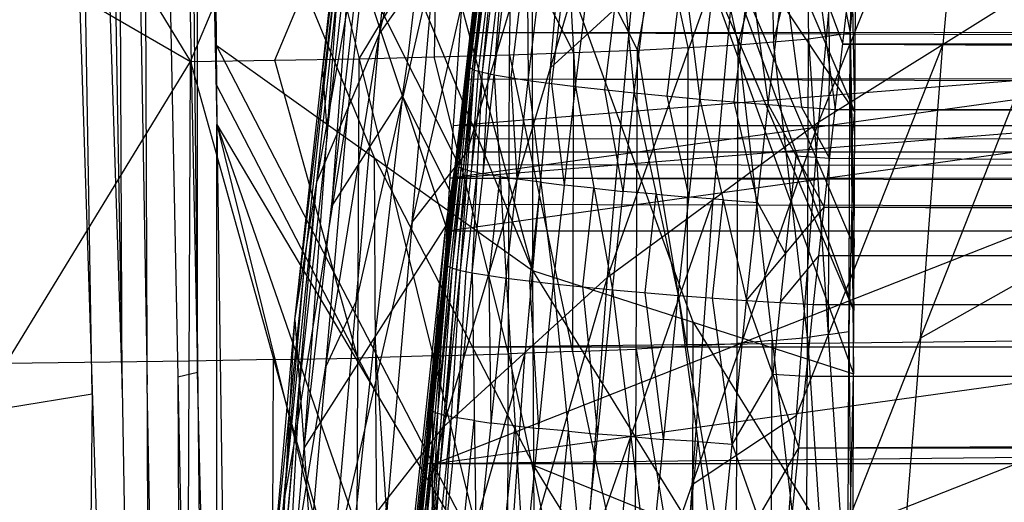
# Model space of a CAD drawing. Units: millimetres. Extents: x -365 to 356, y -321 to 346.
# Drawn here: x -318 to -292, y 30 to 43 of the extents above; entities that cross this region are included whole.
import ezdxf

# ---------------------------------------------------------------- set-up
doc = ezdxf.new("R2010")
doc.units = ezdxf.units.MM
doc.header["$MEASUREMENT"] = 0
doc.layers.add('Livello 01', color=7, linetype='Continuous', true_color=0xc80000)
doc.layers.add('Livello 02', color=7, linetype='Continuous', true_color=0x7d26cd)

msp = doc.modelspace()

# ---------------------------------------------------------------- linework, layer by layer
at = {"layer": 'Livello 01'}
for p, q in [((-306.681, 40.363, 338.643), (-305.968, 50.438, 338.135)), ((-307.481, 24.915, 339.422), (-258.256, 44.263, 338.446)), ((-306.853, 37.517, 338.787), (-258.256, 44.263, 338.446)), ((-306.681, 40.363, 338.643), (-258.256, 44.263, 338.446)), ((-282.468, 42.313, 338.545), (-306.767, 38.94, 338.715)), ((-282.555, 40.89, 338.616), (-307.167, 31.216, 339.104)), ((-306.767, 38.94, 338.715), (-282.555, 40.89, 338.616)), ((-306.853, 37.517, 338.787), (-306.681, 40.363, 338.643)), ((-307.481, 24.915, 339.422), (-306.853, 37.517, 338.787)), ((-307.167, 31.216, 339.104), (-282.868, 34.589, 338.934))]:
    msp.add_line(p, q, dxfattribs=at)
at = {"layer": 'Livello 02'}
for p, q in [((-314.113, 85.644, 491.648), (-313.099, 42.541, 482.214)), ((-314.113, 85.644, 491.648), (-313.092, -18.279, 483.268)), ((-314.113, 85.644, 491.648), (-313.077, 40.395, 482.011)), ((-315.851, 85.26, 499.732), (-314.969, 33.357, 493.939)), ((-315.641, 33.229, 496.631), (-315.851, 85.26, 499.732)), ((-315.18, 85.388, 497.04), (-314.758, -18.674, 490.838)), ((-315.18, 85.388, 497.04), (-313.092, -18.279, 483.268)), ((-314.647, 85.516, 494.344), (-313.603, 33.682, 487.458)), ((-317.333, 85.005, 505.077), (-315.641, 33.229, 496.631)), ((-316.451, 33.103, 499.284), (-317.333, 85.005, 505.077)), ((-316.523, 85.132, 502.424), (-314.758, -18.674, 490.838)), ((-318.143, 84.879, 507.729), (-314.758, -18.674, 490.838)), ((-313.283, 68.963, 484.711), (-304.536, 36.437, 416.253)), ((-313.606, 64.093, 486.931), (-313.088, 41.468, 482.112)), ((-313.603, 33.682, 487.458), (-313.595, 63.019, 486.829)), ((-308.682, 42.847, 362.928), (-304.052, 61.994, 363.908)), ((-296.795, 40.464, 373.425), (-288.558, 60.954, 372.686)), ((-313.224, 57.505, 483.628), (-313.099, 42.541, 482.214)), ((-313.224, 57.505, 483.628), (-304.536, 36.437, 416.253)), ((-304.564, 57.518, 416.712), (-304.536, 36.437, 416.253)), ((-304.564, 57.518, 416.712), (-295.851, 33.642, 348.441)), ((-304.564, 57.518, 416.712), (-295.838, 37.073, 348.26)), ((-310.375, 38.843, 359.058), (-307.124, 57.253, 360.798)), ((-308.682, 42.847, 362.928), (-307.124, 57.253, 360.798)), ((-302.513, 36.263, 371.081), (-295.354, 56.321, 371.145)), ((-296.795, 40.464, 373.425), (-295.354, 56.321, 371.145)), ((-310.974, 35.106, 354.798), (-308.853, 52.792, 357.152)), ((-310.375, 38.843, 359.058), (-308.853, 52.792, 357.152)), ((-306.957, 32.198, 368.132), (-301.149, 51.66, 369.02)), ((-302.513, 36.263, 371.081), (-301.149, 51.66, 369.02)), ((-300.181, 50.954, 382.29), (-295.818, 40.732, 348.064)), ((-309.165, 50.701, 355.125), (-310.226, 41.858, 353.948)), ((-292.677, 50.709, 373.055), (-293.439, 42.561, 374.305)), ((-308.818, 39.489, 449.233), (-313.162, 50.023, 482.921)), ((-295.947, 42.877, 338.965), (-295.633, 49.842, 340.388)), ((-303.403, 49.393, 367.652), (-306.307, 39.662, 367.207)), ((-304.053, 41.929, 368.576), (-303.403, 49.393, 367.652)), ((-298.973, 42.548, 329.668), (-297.215, 49.519, 333.254)), ((-297.215, 49.519, 333.254), (-297.068, 42.708, 334.293)), ((-297.215, 49.519, 333.254), (-295.947, 42.877, 338.965)), ((-309.232, 42.17, 317.625), (-305.062, 49.062, 320.794)), ((-306.227, 41.921, 320.795), (-305.352, 49.099, 320.488)), ((-306.104, 41.866, 319.907), (-305.352, 49.099, 320.488)), ((-306.104, 41.866, 319.907), (-305.229, 49.043, 319.601)), ((-305.889, 41.805, 319.009), (-305.229, 49.043, 319.601)), ((-305.159, 42.274, 321.193), (-305.062, 49.062, 320.794)), ((-305.062, 49.062, 320.794), (-301.699, 42.401, 325.249)), ((-301.699, 42.401, 325.249), (-300.447, 49.253, 326.581)), ((-300.447, 49.253, 326.581), (-298.973, 42.548, 329.668)), ((-325.619, 48.964, 310.042), (-313.795, 42.093, 314.668)), ((-317.912, 48.912, 312.309), (-313.795, 42.093, 314.668)), ((-313.795, 42.093, 314.668), (-310.913, 48.947, 315.989)), ((-310.913, 48.947, 315.989), (-309.232, 42.17, 317.625)), ((-305.889, 41.805, 319.009), (-305.014, 48.979, 318.704)), ((-305.577, 41.737, 318.113), (-305.014, 48.979, 318.704)), ((-305.577, 41.737, 318.113), (-304.703, 48.908, 317.81)), ((-304.703, 48.908, 317.81), (-304.659, 41.585, 316.389)), ((-310.974, 35.106, 354.798), (-309.477, 48.61, 353.099)), ((-310.716, 31.629, 350.275), (-309.477, 48.61, 353.099)), ((-304.659, 41.585, 316.389), (-303.788, 48.745, 316.088)), ((-303.788, 48.745, 316.088), (-303.372, 41.418, 314.85)), ((-303.372, 41.418, 314.85), (-302.505, 48.563, 314.552)), ((-302.505, 48.563, 314.552), (-301.786, 41.247, 313.602)), ((-301.786, 41.247, 313.602), (-300.923, 48.373, 313.306)), ((-300.923, 48.373, 313.306), (-300.008, 41.081, 312.712)), ((-308.749, 48.048, 359.928), (-309.529, 40.845, 360.993)), ((-300.008, 41.081, 312.712), (-299.15, 48.187, 312.418)), ((-299.15, 48.187, 312.418), (-298.16, 40.93, 312.201)), ((-298.16, 40.93, 312.201), (-297.306, 48.015, 311.908)), ((-297.306, 48.015, 311.908), (-296.352, 40.801, 312.045)), ((-295.818, 40.732, 348.064), (-300.201, 47.295, 382.486)), ((-300.201, 47.295, 382.486), (-295.844, 35.358, 348.35)), ((-309.932, 28.384, 364.584), (-305.657, 47.126, 366.283)), ((-308.682, 42.847, 362.928), (-305.657, 47.126, 366.283)), ((-306.957, 32.198, 368.132), (-305.657, 47.126, 366.283)), ((-306.609, 39.449, 339.312), (-305.713, 47.122, 338.96)), ((-300.193, 35.04, 382.347), (-304.55, 46.977, 416.483)), ((-310.097, 40.119, 351.687), (-309.357, 46.655, 350.93)), ((-309.357, 46.655, 350.93), (-309.977, 38.165, 349.519)), ((-298.934, 46.292, 371.113), (-299.654, 38.364, 372.253)), ((-298.02, 42.628, 331.98), (-297.141, 46.113, 333.774)), ((-296.508, 42.792, 336.629), (-296.581, 46.198, 336.11)), ((-307.923, 42.075, 344.037), (-307.475, 45.911, 343.861)), ((-301.073, 45.827, 325.915), (-300.336, 42.474, 327.458)), ((-298.094, 46.033, 331.461), (-298.02, 42.628, 331.98)), ((-307.147, 45.616, 319.21), (-307.196, 42.222, 319.409)), ((-305.111, 45.668, 320.994), (-303.429, 42.338, 323.221)), ((-295.844, 35.358, 348.35), (-300.207, 45.58, 382.576)), ((-311.514, 42.132, 316.146), (-310.073, 45.558, 316.807)), ((-306.265, 41.969, 321.661), (-305.838, 45.558, 321.507)), ((-306.265, 41.969, 321.661), (-305.922, 45.402, 339.039)), ((-306.227, 41.921, 320.795), (-305.838, 45.558, 321.507)), ((-306.22, 42.883, 339.154), (-305.922, 45.402, 339.039)), ((-306.166, 41.893, 320.351), (-305.728, 45.483, 320.198)), ((-305.996, 41.835, 319.458), (-305.559, 45.424, 319.305)), ((-305.733, 41.771, 318.561), (-305.296, 45.358, 318.409)), ((-305.118, 41.661, 317.251), (-304.681, 45.246, 317.099)), ((-304.016, 41.502, 315.619), (-303.58, 45.082, 315.469)), ((-307.17, 44.987, 364.605), (-309.307, 35.615, 363.756)), ((-307.794, 37.755, 365.433), (-307.17, 44.987, 364.605)), ((-302.579, 41.332, 314.226), (-302.146, 44.905, 314.077)), ((-310.716, 31.629, 350.275), (-309.237, 44.701, 348.762)), ((-309.237, 44.701, 348.762), (-306.885, 37.642, 339.579)), ((-309.237, 44.701, 348.762), (-306.609, 39.449, 339.312)), ((-300.897, 41.164, 313.157), (-300.466, 44.727, 313.009)), ((-299.084, 41.006, 312.456), (-298.655, 44.559, 312.309)), ((-298.006, 24.554, 375.222), (-290.082, 44.658, 375.184)), ((-296.795, 40.464, 373.425), (-290.082, 44.658, 375.184)), ((-297.733, 44.473, 312.054), (-297.256, 40.866, 312.123)), ((-296.829, 44.408, 311.976), (-296.144, 42.567, 311.972)), ((-296.352, 40.801, 312.045), (-295.937, 44.334, 311.899)), ((-295.947, 42.877, 338.965), (-295.799, 44.391, 347.868)), ((-295.838, 37.073, 348.26), (-295.799, 44.391, 347.868)), ((-306.071, 44.143, 339.097), (-306.243, 42.426, 330.408)), ((-301.831, 43.962, 370.051), (-304.053, 41.929, 368.576)), ((-309.913, 43.949, 355.975), (-310.674, 36.974, 356.928)), ((-306.246, 41.945, 321.228), (-306.033, 43.74, 321.151)), ((-295.818, 40.732, 348.064), (-295.873, 43.634, 343.417)), ((-306.22, 42.883, 339.154), (296.182, 43.171, 339.141)), ((-311.588, 24.837, 360.538), (-308.682, 42.847, 362.928)), ((-310.375, 38.843, 359.058), (-308.682, 42.847, 362.928)), ((-309.932, 28.384, 364.584), (-308.682, 42.847, 362.928)), ((-306.542, 39.656, 325.741), (-306.22, 42.883, 339.154)), ((-306.518, 40.156, 335.299), (-306.22, 42.883, 339.154)), ((-306.508, 40.363, 339.27), (-306.22, 42.883, 339.154)), ((-306.265, 41.969, 321.661), (-306.22, 42.883, 339.154)), ((-306.22, 42.883, 339.154), (296.459, 40.753, 339.252)), ((-298.973, 42.548, 329.668), (-297.068, 42.708, 334.293)), ((-297.13, 26.538, 335.146), (-297.068, 42.708, 334.293)), ((-297.068, 42.708, 334.293), (-295.947, 42.877, 338.965)), ((-297.068, 42.708, 334.293), (-296.009, 26.7, 339.819)), ((-296.508, 42.792, 336.629), (-296.539, 34.704, 337.056)), ((-4.811, 42.709, 311.966), (-296.144, 42.567, 311.972)), ((-296.009, 26.7, 339.819), (-295.947, 42.877, 338.965)), ((-295.947, 42.877, 338.965), (-295.851, 33.642, 348.441)), ((-295.947, 42.877, 338.965), (-295.838, 37.073, 348.26)), ((-313.099, 42.541, 482.214), (-313.077, 40.395, 482.011)), ((-313.099, 42.541, 482.214), (-304.536, 36.437, 416.253)), ((-313.099, 42.541, 482.214), (-304.482, 25.903, 416.024)), ((-306.404, 40.813, 323.701), (-306.243, 42.426, 330.408)), ((-305.159, 42.274, 321.193), (-301.699, 42.401, 325.249)), ((-301.761, 26.229, 326.101), (-301.699, 42.401, 325.249)), ((-301.699, 42.401, 325.249), (-298.973, 42.548, 329.668)), ((-301.699, 42.401, 325.249), (-299.034, 26.379, 330.52)), ((-300.336, 42.474, 327.458), (-300.367, 34.39, 327.884)), ((-299.034, 26.379, 330.52), (-298.973, 42.548, 329.668)), ((-298.973, 42.548, 329.668), (-297.13, 26.538, 335.146)), ((-297.099, 34.623, 334.72), (-298.02, 42.628, 331.98)), ((-293.439, 42.561, 374.305), (-297.4, 32.509, 374.323)), ((-296.144, 42.567, 311.972), (-5.018, 40.943, 312.039)), ((-294.044, 34.606, 375.203), (-293.439, 42.561, 374.305)), ((-313.795, 42.093, 314.668), (-309.232, 42.17, 317.625)), ((-309.264, 34.072, 318.052), (-311.514, 42.132, 316.146)), ((-309.295, 25.973, 318.478), (-309.232, 42.17, 317.625)), ((-309.232, 42.17, 317.625), (-305.159, 42.274, 321.193)), ((-309.232, 42.17, 317.625), (-305.222, 26.092, 322.046)), ((-305.19, 34.183, 321.619), (-307.196, 42.222, 319.409)), ((-305.222, 26.092, 322.046), (-305.159, 42.274, 321.193)), ((-305.159, 42.274, 321.193), (-301.761, 26.229, 326.101)), ((-303.429, 42.338, 323.221), (-303.46, 34.251, 323.647)), ((-323.784, 25.758, 311.716), (-313.795, 42.093, 314.668)), ((-313.858, 25.877, 315.521), (-313.795, 42.093, 314.668)), ((-313.795, 42.093, 314.668), (-309.295, 25.973, 318.478)), ((-310.226, 41.858, 353.948), (-310.097, 40.119, 351.687)), ((-308.061, 41.172, 344.171), (-307.923, 42.075, 344.037)), ((-306.827, 36.555, 321.025), (-306.227, 41.921, 320.795)), ((-306.704, 36.502, 320.136), (-306.227, 41.921, 320.795)), ((-306.704, 36.502, 320.136), (-306.104, 41.866, 319.907)), ((-306.571, 39.286, 321.776), (-306.265, 41.969, 321.661)), ((-306.571, 39.286, 321.776), (-306.227, 41.921, 320.795)), ((-306.542, 39.656, 325.741), (-306.265, 41.969, 321.661)), ((-306.488, 36.442, 319.237), (-306.104, 41.866, 319.907)), ((-306.246, 41.945, 321.228), (-306.418, 40.627, 321.719)), ((-306.404, 39.184, 320.021), (-306.166, 41.893, 320.351)), ((-306.399, 40.603, 321.286), (-306.246, 41.945, 321.228)), ((-306.265, 41.969, 321.661), (-306.227, 41.921, 320.795)), ((-306.227, 41.921, 320.795), (-306.104, 41.866, 319.907)), ((-306.188, 39.123, 319.123), (-305.996, 41.835, 319.458)), ((-306.104, 41.866, 319.907), (-305.889, 41.805, 319.009)), ((-304.053, 41.929, 368.576), (-304.735, 34.231, 369.607)), ((-306.488, 36.442, 319.237), (-305.889, 41.805, 319.009)), ((-306.369, 41.519, 337.227), (-306.364, 41.623, 339.212)), ((-306.364, 41.623, 339.212), (-4.88, 41.818, 339.203)), ((-5.024, 40.558, 339.261), (-306.364, 41.623, 339.212)), ((-306.176, 36.377, 318.341), (-305.889, 41.805, 319.009)), ((-306.176, 36.377, 318.341), (-305.577, 41.737, 318.113)), ((-305.889, 41.805, 319.009), (-305.577, 41.737, 318.113)), ((-305.876, 39.057, 318.227), (-305.733, 41.771, 318.561)), ((-305.577, 41.737, 318.113), (-305.256, 36.232, 316.614)), ((-305.577, 41.737, 318.113), (-304.659, 41.585, 316.389)), ((-305.256, 36.232, 316.614), (-304.659, 41.585, 316.389)), ((-304.958, 38.909, 316.501), (-305.118, 41.661, 317.251)), ((-304.659, 41.585, 316.389), (-303.967, 36.076, 315.074)), ((-304.659, 41.585, 316.389), (-303.372, 41.418, 314.85)), ((-308.779, 33.149, 449.017), (-313.088, 41.468, 482.112)), ((-306.369, 41.519, 337.227), (-306.53, 39.906, 330.52)), ((-306.513, 40.259, 337.285), (-306.369, 41.519, 337.227)), ((-306.381, 41.27, 332.448), (-306.369, 41.519, 337.227)), ((-303.67, 38.747, 314.962), (-304.016, 41.502, 315.619)), ((-303.967, 36.076, 315.074), (-303.372, 41.418, 314.85)), ((-303.372, 41.418, 314.85), (-302.378, 35.918, 313.824)), ((-303.372, 41.418, 314.85), (-301.786, 41.247, 313.602)), ((-302.082, 38.582, 313.713), (-302.579, 41.332, 314.226)), ((-309.977, 38.165, 349.519), (-308.061, 41.172, 344.171)), ((-308.061, 41.172, 344.171), (-308.801, 34.635, 344.927)), ((-306.747, 38.545, 339.445), (-308.061, 41.172, 344.171)), ((-306.381, 41.27, 332.448), (-306.404, 40.813, 323.701)), ((-302.378, 35.918, 313.824), (-301.786, 41.247, 313.602)), ((-301.786, 41.247, 313.602), (-300.597, 35.767, 312.932)), ((-301.786, 41.247, 313.602), (-300.008, 41.081, 312.712)), ((-300.303, 38.424, 312.822), (-300.897, 41.164, 313.157)), ((-300.597, 35.767, 312.932), (-300.008, 41.081, 312.712)), ((-300.008, 41.081, 312.712), (-298.745, 35.632, 312.42)), ((-300.008, 41.081, 312.712), (-298.16, 40.93, 312.201)), ((-296.352, 40.801, 312.045), (286.315, 41.085, 312.033)), ((-309.529, 40.845, 360.993), (-310.981, 31.84, 359.798)), ((-310.135, 33.842, 361.733), (-309.529, 40.845, 360.993)), ((-306.418, 40.627, 321.719), (-306.404, 40.813, 323.701)), ((-298.452, 38.281, 312.311), (-299.084, 41.006, 312.456)), ((-298.745, 35.632, 312.42), (-298.16, 40.93, 312.201)), ((-298.16, 40.93, 312.201), (-296.648, 38.159, 312.154)), ((-298.16, 40.93, 312.201), (-296.352, 40.801, 312.045)), ((-296.5, 39.48, 312.099), (-297.256, 40.866, 312.123)), ((-296.648, 38.159, 312.154), (-296.352, 40.801, 312.045)), ((-296.352, 40.801, 312.045), (286.629, 38.294, 312.148)), ((-306.557, 39.471, 323.759), (-306.418, 40.627, 321.719)), ((-306.527, 39.238, 320.91), (-306.399, 40.603, 321.286)), ((-306.508, 40.363, 339.27), (296.459, 40.753, 339.252)), ((-295.893, 39.975, 343.613), (-295.818, 40.732, 348.064)), ((-313.092, -18.279, 483.268), (-313.077, 40.395, 482.011)), ((-313.077, 40.395, 482.011), (-312.688, 12.618, 479.385)), ((-313.077, 40.395, 482.011), (-304.482, 25.903, 416.024)), ((-313.077, 40.395, 482.011), (-304.401, 15.37, 415.795)), ((-313.077, 40.395, 482.011), (-304.292, 4.835, 415.566)), ((-306.587, 39.652, 339.302), (-306.508, 40.363, 339.27)), ((-306.552, 39.904, 337.301), (-306.513, 40.259, 337.285)), ((-306.513, 40.259, 337.285), (-306.547, 40.007, 339.286)), ((-306.518, 40.156, 335.299), (-306.508, 40.363, 339.27)), ((-306.508, 40.363, 339.27), (296.55, 39.941, 339.289)), ((-303.642, 20.813, 372.697), (-296.795, 40.464, 373.425)), ((-302.513, 36.263, 371.081), (-296.795, 40.464, 373.425)), ((-298.006, 24.554, 375.222), (-296.795, 40.464, 373.425)), ((-310.097, 40.119, 351.687), (-310.845, 33.367, 352.536)), ((-306.7, 38.234, 325.803), (-306.518, 40.156, 335.299)), ((-306.665, 38.94, 339.335), (-306.518, 40.156, 335.299)), ((-306.622, 38.945, 325.772), (-306.518, 40.156, 335.299)), ((-306.587, 39.652, 339.302), (-306.518, 40.156, 335.299)), ((-306.547, 40.007, 339.286), (-4.979, 40.152, 339.28)), ((-306.542, 39.656, 325.741), (-306.518, 40.156, 335.299)), ((-295.893, 39.975, 343.613), (-295.899, 38.26, 343.703)), ((-306.552, 39.904, 337.301), (-306.626, 39.296, 339.319)), ((-306.592, 39.548, 337.317), (-306.552, 39.904, 337.301)), ((-306.587, 39.652, 339.302), (296.55, 39.941, 339.289)), ((-306.53, 39.906, 330.52), (-306.57, 39.55, 330.536)), ((-308.818, 39.489, 449.233), (-304.509, 31.17, 416.139)), ((-308.79, 34.222, 449.119), (-308.818, 39.489, 449.233)), ((-306.307, 39.662, 367.207), (-307.794, 37.755, 365.433)), ((-307.42, 31.724, 339.667), (-306.609, 39.449, 339.312)), ((-306.885, 37.642, 339.579), (-306.609, 39.449, 339.312)), ((-306.592, 39.548, 337.317), (-306.683, 38.587, 332.569)), ((-306.665, 38.94, 339.335), (-306.587, 39.652, 339.302)), ((-306.622, 38.945, 325.772), (-306.542, 39.656, 325.741)), ((-306.57, 39.55, 330.536), (-306.609, 39.195, 330.551)), ((-306.609, 39.195, 330.551), (-306.592, 39.548, 337.317)), ((-306.596, 39.115, 323.774), (-306.557, 39.471, 323.759)), ((-306.587, 39.652, 339.302), (296.64, 39.129, 339.326)), ((-306.57, 39.55, 330.536), (-306.582, 39.301, 325.756)), ((-306.557, 39.471, 323.759), (-306.582, 39.301, 325.756)), ((-306.571, 39.286, 321.776), (-306.542, 39.656, 325.741)), ((-297.697, 36.895, 312.287), (-297.404, 39.545, 312.177)), ((-297.404, 39.545, 312.177), (-296.5, 39.48, 312.099)), ((-296.5, 39.48, 312.099), (-5.01, 38.227, 312.151)), ((-306.865, 36.603, 321.892), (-306.571, 39.286, 321.776)), ((-306.827, 36.555, 321.025), (-306.571, 39.286, 321.776)), ((-306.765, 36.529, 320.58), (-306.466, 39.211, 320.465)), ((-306.7, 38.234, 325.803), (-306.571, 39.286, 321.776)), ((-306.699, 37.921, 321.401), (-306.527, 39.238, 320.91)), ((-306.609, 39.195, 330.551), (-306.661, 38.589, 325.788)), ((-5.013, 39.034, 339.331), (-306.626, 39.296, 339.319)), ((-306.622, 38.945, 325.772), (-306.571, 39.286, 321.776)), ((-306.466, 39.211, 320.465), (-306.527, 39.238, 320.91)), ((-306.466, 39.211, 320.465), (-306.404, 39.184, 320.021)), ((-306.296, 39.154, 319.572), (-306.404, 39.184, 320.021)), ((-306.82, 37.517, 339.4), (-306.665, 38.94, 339.335)), ((-306.7, 38.234, 325.803), (-306.622, 38.945, 325.772)), ((-306.7, 38.234, 325.803), (-306.665, 38.94, 339.335)), ((-306.665, 38.94, 339.335), (296.64, 39.129, 339.326)), ((-306.665, 38.94, 339.335), (296.817, 37.504, 339.401)), ((-306.636, 38.76, 323.79), (-306.596, 39.115, 323.774)), ((-306.596, 36.472, 319.686), (-306.296, 39.154, 319.572)), ((-306.332, 36.409, 318.789), (-306.032, 39.091, 318.675)), ((-306.296, 39.154, 319.572), (-306.188, 39.123, 319.123)), ((-306.032, 39.091, 318.675), (-306.188, 39.123, 319.123)), ((-306.032, 39.091, 318.675), (-305.876, 39.057, 318.227)), ((-305.416, 38.985, 317.364), (-305.876, 39.057, 318.227)), ((-305.716, 36.305, 317.477), (-305.416, 38.985, 317.364)), ((-305.416, 38.985, 317.364), (-304.958, 38.909, 316.501)), ((-304.313, 38.831, 315.731), (-304.958, 38.909, 316.501)), ((-312.161, 21.545, 356.12), (-310.375, 38.843, 359.058)), ((-311.588, 24.837, 360.538), (-310.375, 38.843, 359.058)), ((-310.974, 35.106, 354.798), (-310.375, 38.843, 359.058)), ((-306.636, 38.76, 323.79), (-306.783, 37.418, 323.847)), ((-306.661, 38.589, 325.788), (-306.636, 38.76, 323.79)), ((-304.612, 36.154, 315.844), (-304.313, 38.831, 315.731)), ((-304.313, 38.831, 315.731), (-303.67, 38.747, 314.962)), ((-302.875, 38.668, 314.337), (-303.67, 38.747, 314.962)), ((-303.173, 35.997, 314.449), (-302.875, 38.668, 314.337)), ((-302.875, 38.668, 314.337), (-302.082, 38.582, 313.713)), ((-306.747, 38.545, 339.445), (-307.015, 35.586, 339.489)), ((-306.76, 37.875, 332.602), (-306.683, 38.587, 332.569)), ((-301.192, 38.507, 313.267), (-302.082, 38.582, 313.713)), ((-301.488, 35.842, 313.378), (-301.192, 38.507, 313.267)), ((-301.192, 38.507, 313.267), (-300.303, 38.424, 312.822)), ((-299.377, 38.356, 312.566), (-300.303, 38.424, 312.822)), ((-306.865, 36.603, 321.892), (-306.7, 38.234, 325.803)), ((-306.845, 37.018, 329.838), (-306.7, 38.234, 325.803)), ((-306.82, 37.517, 339.4), (-306.7, 38.234, 325.803)), ((-306.743, 38.229, 339.368), (-306.76, 37.875, 332.602)), ((-5.001, 37.51, 339.401), (-306.743, 38.229, 339.368)), ((-299.654, 38.364, 372.253), (-303.077, 28.538, 371.889)), ((-300.218, 30.639, 373.061), (-299.654, 38.364, 372.253)), ((-299.671, 35.699, 312.676), (-299.377, 38.356, 312.566)), ((-299.377, 38.356, 312.566), (-298.452, 38.281, 312.311)), ((-298.745, 35.632, 312.42), (-296.648, 38.159, 312.154)), ((-298.452, 38.281, 312.311), (-297.697, 36.895, 312.287)), ((-296.934, 35.517, 312.264), (-296.648, 38.159, 312.154)), ((-296.648, 38.159, 312.154), (286.629, 38.294, 312.148)), ((-296.648, 38.159, 312.154), (286.931, 35.503, 312.264)), ((-295.899, 38.26, 343.703), (-295.978, 34.788, 339.392)), ((-295.899, 38.26, 343.703), (-295.844, 35.358, 348.35)), ((-306.846, 36.579, 321.458), (-306.699, 37.921, 321.401)), ((-306.76, 37.875, 332.602), (-306.833, 37.268, 334.619)), ((-306.783, 37.418, 323.847), (-306.718, 37.944, 321.834)), ((-306.699, 37.921, 321.401), (-306.718, 37.944, 321.834)), ((-310.716, 31.629, 350.275), (-306.885, 37.642, 339.579)), ((-309.516, 13.069, 341.723), (-306.885, 37.642, 339.579)), ((-307.794, 37.755, 365.433), (-308.444, 30.291, 366.358)), ((-307.42, 31.724, 339.667), (-306.885, 37.642, 339.579)), ((-306.773, 37.626, 327.821), (-306.855, 36.811, 325.865)), ((-306.833, 37.268, 334.619), (-306.773, 37.626, 327.821)), ((-307.47, 31.218, 339.69), (-306.82, 37.517, 339.4)), ((-307.47, 31.218, 339.69), (296.817, 37.504, 339.401)), ((-307.277, 32.671, 322.061), (-306.82, 37.517, 339.4)), ((-307.145, 34.367, 339.545), (-5.001, 37.51, 339.401)), ((-306.855, 36.811, 325.865), (-306.783, 37.418, 323.847)), ((-306.845, 37.018, 329.838), (-306.82, 37.517, 339.4)), ((-306.82, 37.517, 339.4), (296.817, 37.504, 339.401)), ((-307.061, 34.845, 325.95), (-306.833, 37.268, 334.619)), ((-295.851, 33.642, 348.441), (-295.838, 37.073, 348.26)), ((-310.674, 36.974, 356.928), (-311.568, 28.326, 355.459)), ((-311.268, 30.194, 357.589), (-310.674, 36.974, 356.928)), ((-307.277, 32.671, 322.061), (-306.845, 37.018, 329.838)), ((-307.071, 34.637, 321.977), (-306.855, 36.811, 325.865)), ((-306.855, 36.811, 325.865), (-307.061, 34.845, 325.95)), ((-306.865, 36.603, 321.892), (-306.845, 37.018, 329.838)), ((-297.697, 36.895, 312.287), (-297.839, 35.574, 312.342)), ((-297.839, 35.574, 312.342), (-296.791, 36.838, 312.209)), ((-4.859, 36.831, 312.209), (-296.791, 36.838, 312.209)), ((-307.629, 28.695, 321.363), (-306.827, 36.555, 321.025)), ((-307.505, 28.643, 320.473), (-306.827, 36.555, 321.025)), ((-307.505, 28.643, 320.473), (-306.704, 36.502, 320.136)), ((-307.288, 28.585, 319.573), (-306.704, 36.502, 320.136)), ((-307.277, 32.671, 322.061), (-306.865, 36.603, 321.892)), ((-307.277, 32.671, 322.061), (-306.827, 36.555, 321.025)), ((-307.104, 32.572, 320.304), (-306.765, 36.529, 320.58)), ((-306.846, 36.579, 321.458), (-307.071, 34.637, 321.977)), ((-307.052, 34.613, 321.543), (-306.846, 36.579, 321.458)), ((-306.865, 36.603, 321.892), (-306.827, 36.555, 321.025)), ((-306.827, 36.555, 321.025), (-306.704, 36.502, 320.136)), ((-306.704, 36.502, 320.136), (-306.488, 36.442, 319.237)), ((-308.016, 17.213, 369.577), (-302.513, 36.263, 371.081)), ((-307.288, 28.585, 319.573), (-306.488, 36.442, 319.237)), ((-306.975, 28.523, 318.675), (-306.488, 36.442, 319.237)), ((-306.975, 28.523, 318.675), (-306.176, 36.377, 318.341)), ((-306.957, 32.198, 368.132), (-302.513, 36.263, 371.081)), ((-306.888, 32.514, 319.405), (-306.596, 36.472, 319.686)), ((-306.575, 32.45, 318.508), (-306.332, 36.409, 318.789)), ((-306.488, 36.442, 319.237), (-306.176, 36.377, 318.341)), ((-306.176, 36.377, 318.341), (-306.054, 28.389, 316.946)), ((-306.176, 36.377, 318.341), (-305.256, 36.232, 316.614)), ((-305.655, 32.311, 316.78), (-305.716, 36.305, 317.477)), ((-304.536, 36.437, 416.253), (-304.482, 25.903, 416.024)), ((-304.536, 36.437, 416.253), (-295.874, 22.422, 349.031)), ((-304.536, 36.437, 416.253), (-295.851, 33.642, 348.441)), ((-303.642, 20.813, 372.697), (-302.513, 36.263, 371.081)), ((-290.734, 36.483, 376.174), (-294.044, 34.606, 375.203)), ((-306.054, 28.389, 316.946), (-305.256, 36.232, 316.614)), ((-305.256, 36.232, 316.614), (-304.761, 28.247, 315.403)), ((-305.256, 36.232, 316.614), (-303.967, 36.076, 315.074)), ((-304.761, 28.247, 315.403), (-303.967, 36.076, 315.074)), ((-304.364, 32.162, 315.238), (-304.612, 36.154, 315.844)), ((-303.967, 36.076, 315.074), (-303.169, 28.106, 314.151)), ((-303.967, 36.076, 315.074), (-302.378, 35.918, 313.824)), ((-302.773, 32.012, 313.987), (-303.173, 35.997, 314.449)), ((-303.169, 28.106, 314.151), (-302.378, 35.918, 313.824)), ((-302.378, 35.918, 313.824), (-301.383, 27.974, 313.257)), ((-302.378, 35.918, 313.824), (-300.597, 35.767, 312.932)), ((-300.99, 31.87, 313.095), (-301.488, 35.842, 313.378)), ((-301.383, 27.974, 313.257), (-300.597, 35.767, 312.932)), ((-300.597, 35.767, 312.932), (-299.527, 27.859, 312.744)), ((-300.597, 35.767, 312.932), (-298.745, 35.632, 312.42)), ((-309.307, 35.615, 363.756), (-310.135, 33.842, 361.733)), ((-307.015, 35.586, 339.489), (-307.152, 34.683, 339.623)), ((-299.136, 31.745, 312.582), (-299.671, 35.699, 312.676)), ((-299.527, 27.859, 312.744), (-298.745, 35.632, 312.42)), ((-298.745, 35.632, 312.42), (-297.333, 31.641, 312.425)), ((-298.745, 35.632, 312.42), (-296.934, 35.517, 312.264)), ((-297.839, 35.574, 312.342), (-298.039, 33.636, 312.422)), ((-297.333, 31.641, 312.425), (-296.934, 35.517, 312.264)), ((-297.333, 31.641, 312.425), (286.931, 35.503, 312.264)), ((-296.934, 35.517, 312.264), (286.931, 35.503, 312.264)), ((-312.161, 21.545, 356.12), (-310.974, 35.106, 354.798)), ((-311.889, 18.499, 351.457), (-310.974, 35.106, 354.798)), ((-310.974, 35.106, 354.798), (-310.716, 31.629, 350.275)), ((-307.373, 31.944, 330.876), (-307.049, 35.094, 330.731)), ((-307.049, 35.094, 330.731), (-307.061, 34.845, 325.95)), ((-300.205, 29.429, 382.642), (-300.193, 35.04, 382.347)), ((-300.193, 35.04, 382.347), (-295.863, 28.032, 348.736)), ((-307.152, 34.683, 339.623), (-308.468, 22.396, 340.695)), ((-296.539, 34.704, 337.056), (-297.099, 34.623, 334.72)), ((-296.539, 34.704, 337.056), (-295.978, 34.788, 339.392)), ((-295.978, 34.788, 339.392), (-295.93, 30.171, 344.13)), ((-310.116, 22.349, 345.999), (-308.801, 34.635, 344.927)), ((-308.801, 34.635, 344.927), (-308.201, 25.355, 340.651)), ((-307.052, 34.613, 321.543), (-307.453, 30.683, 321.712)), ((-300.367, 34.39, 327.884), (-301.73, 34.315, 325.675)), ((-300.367, 34.39, 327.884), (-299.003, 34.463, 330.094)), ((-298.051, 34.543, 332.407), (-299.003, 34.463, 330.094)), ((-298.082, 26.459, 332.833), (-298.051, 34.543, 332.407)), ((-298.051, 34.543, 332.407), (-297.099, 34.623, 334.72)), ((-297.099, 34.623, 334.72), (-296.569, 26.619, 337.482)), ((-294.044, 34.606, 375.203), (-294.696, 26.431, 376.193)), ((-307.227, 34.131, 319.835), (-309.264, 34.072, 318.052)), ((-308.79, 34.222, 449.119), (-308.779, 33.149, 449.017)), ((-304.735, 34.231, 369.607), (-307.486, 24.706, 368.855)), ((-307.145, 34.367, 339.545), (-307.373, 31.944, 330.876)), ((-307.258, 26.033, 320.262), (-307.227, 34.131, 319.835)), ((-307.227, 34.131, 319.835), (-305.19, 34.183, 321.619)), ((-5.326, 34.361, 339.545), (-307.145, 34.367, 339.545)), ((-305.265, 26.738, 370.329), (-304.735, 34.231, 369.607)), ((-303.46, 34.251, 323.647), (-305.19, 34.183, 321.619)), ((-305.19, 34.183, 321.619), (-303.491, 26.16, 324.073)), ((-303.46, 34.251, 323.647), (-301.73, 34.315, 325.675)), ((-301.73, 34.315, 325.675), (-300.398, 26.304, 328.311)), ((-313.827, 33.985, 315.095), (-318.79, 33.926, 313.192)), ((-311.545, 34.033, 316.573), (-313.827, 33.985, 315.095)), ((-311.577, 25.925, 317), (-311.545, 34.033, 316.573)), ((-311.545, 34.033, 316.573), (-309.264, 34.072, 318.052)), ((-310.135, 33.842, 361.733), (-310.76, 26.61, 362.561)), ((-313.603, 33.682, 487.458), (-314.136, 33.554, 490.154)), ((-313.085, 11.058, 482.639), (-313.603, 33.682, 487.458)), ((-298.039, 33.636, 312.422), (-299.136, 31.745, 312.582)), ((-298.039, 33.636, 312.422), (-297.133, 33.579, 312.344)), ((-297.133, 33.579, 312.344), (-5.201, 33.572, 312.344)), ((-296.009, 26.7, 339.819), (-295.851, 33.642, 348.441)), ((-295.874, 22.422, 349.031), (-295.851, 33.642, 348.441)), ((-313.925, -18.477, 487.053), (-314.969, 33.357, 493.939)), ((-314.136, 33.554, 490.154), (-313.925, -18.477, 487.053)), ((-311.431, 26.803, 353.128), (-310.845, 33.367, 352.536)), ((-310.845, 33.367, 352.536), (-311.302, 25.064, 350.866)), ((-318.775, 32.725, 506.243), (-316.451, 33.103, 499.284)), ((-316.451, 33.103, 499.284), (-317.083, -19.052, 497.798)), ((-308.739, 27.882, 448.903), (-308.779, 33.149, 449.017)), ((-307.667, 28.742, 322.231), (-307.277, 32.671, 322.061)), ((-307.629, 28.695, 321.363), (-307.277, 32.671, 322.061)), ((-307.567, 28.669, 320.918), (-307.166, 32.599, 320.749)), ((-307.47, 31.218, 339.69), (-307.277, 32.671, 322.061)), ((-307.453, 30.683, 321.712), (-307.228, 32.625, 321.194)), ((-307.396, 28.614, 320.023), (-306.996, 32.543, 319.854)), ((-307.166, 32.599, 320.749), (-307.228, 32.625, 321.194)), ((-307.166, 32.599, 320.749), (-307.104, 32.572, 320.304)), ((-306.996, 32.543, 319.854), (-307.104, 32.572, 320.304)), ((-306.996, 32.543, 319.854), (-306.888, 32.514, 319.405)), ((-306.732, 32.483, 318.956), (-306.888, 32.514, 319.405)), ((-297.4, 32.509, 374.323), (-300.218, 30.639, 373.061)), ((-307.132, 28.554, 319.124), (-306.732, 32.483, 318.956)), ((-306.732, 32.483, 318.956), (-306.575, 32.45, 318.508)), ((-306.115, 32.383, 317.643), (-306.575, 32.45, 318.508)), ((-306.514, 28.456, 317.81), (-306.115, 32.383, 317.643)), ((-306.115, 32.383, 317.643), (-305.655, 32.311, 316.78)), ((-305.009, 32.24, 316.009), (-305.655, 32.311, 316.78)), ((-305.407, 28.318, 316.174), (-305.009, 32.24, 316.009)), ((-305.009, 32.24, 316.009), (-304.364, 32.162, 315.238)), ((-310.938, 13.861, 365.874), (-306.957, 32.198, 368.132)), ((-309.932, 28.384, 364.584), (-306.957, 32.198, 368.132)), ((-308.016, 17.213, 369.577), (-306.957, 32.198, 368.132)), ((-303.568, 32.091, 314.612), (-304.364, 32.162, 315.238)), ((-303.965, 28.176, 314.777), (-303.568, 32.091, 314.612)), ((-303.568, 32.091, 314.612), (-302.773, 32.012, 313.987)), ((-301.881, 31.946, 313.541), (-302.773, 32.012, 313.987)), ((-310.981, 31.84, 359.798), (-311.268, 30.194, 357.589)), ((-309.516, 13.069, 341.723), (-307.42, 31.724, 339.667)), ((-308.144, 24.043, 340.02), (-307.42, 31.724, 339.667)), ((-307.472, 30.707, 322.146), (-307.373, 31.944, 330.876)), ((-302.276, 28.04, 313.704), (-301.881, 31.946, 313.541)), ((-301.881, 31.946, 313.541), (-300.99, 31.87, 313.095)), ((-300.062, 31.813, 312.838), (-300.99, 31.87, 313.095)), ((-300.455, 27.917, 313.001), (-300.062, 31.813, 312.838)), ((-300.062, 31.813, 312.838), (-299.136, 31.745, 312.582)), ((-299.136, 31.745, 312.582), (-298.43, 29.75, 312.584)), ((-311.889, 18.499, 351.457), (-310.716, 31.629, 350.275)), ((-310.716, 31.629, 350.275), (-309.516, 13.069, 341.723)), ((-299.527, 27.859, 312.744), (-297.333, 31.641, 312.425)), ((-297.711, 27.764, 312.586), (-297.333, 31.641, 312.425)), ((-297.333, 31.641, 312.425), (287.33, 31.628, 312.425)), ((-308.065, 24.915, 339.98), (-307.47, 31.218, 339.69)), ((-308.036, 24.817, 322.401), (-307.47, 31.218, 339.69)), ((-307.667, 28.742, 322.231), (-307.47, 31.218, 339.69)), ((-307.47, 31.218, 339.69), (297.467, 31.205, 339.69)), ((-304.509, 31.17, 416.139), (-300.205, 29.429, 382.642)), ((-300.178, 24.163, 382.528), (-304.509, 31.17, 416.139)), ((-307.648, 28.719, 321.797), (-307.453, 30.683, 321.712)), ((-307.568, 29.98, 330.96), (-307.472, 30.707, 322.146)), ((-307.453, 30.683, 321.712), (-307.472, 30.707, 322.146)), ((-300.218, 30.639, 373.061), (-300.824, 22.683, 373.959)), ((-311.268, 30.194, 357.589), (-311.875, 23.191, 358.329)), ((-308.444, 30.291, 366.358), (-310.435, 21.123, 365.229)), ((-308.947, 23.03, 367.003), (-308.444, 30.291, 366.358)), ((-295.93, 30.171, 344.13), (-295.942, 24.561, 344.425))]:
    msp.add_line(p, q, dxfattribs=at)

doc.saveas('drawing.dxf')
